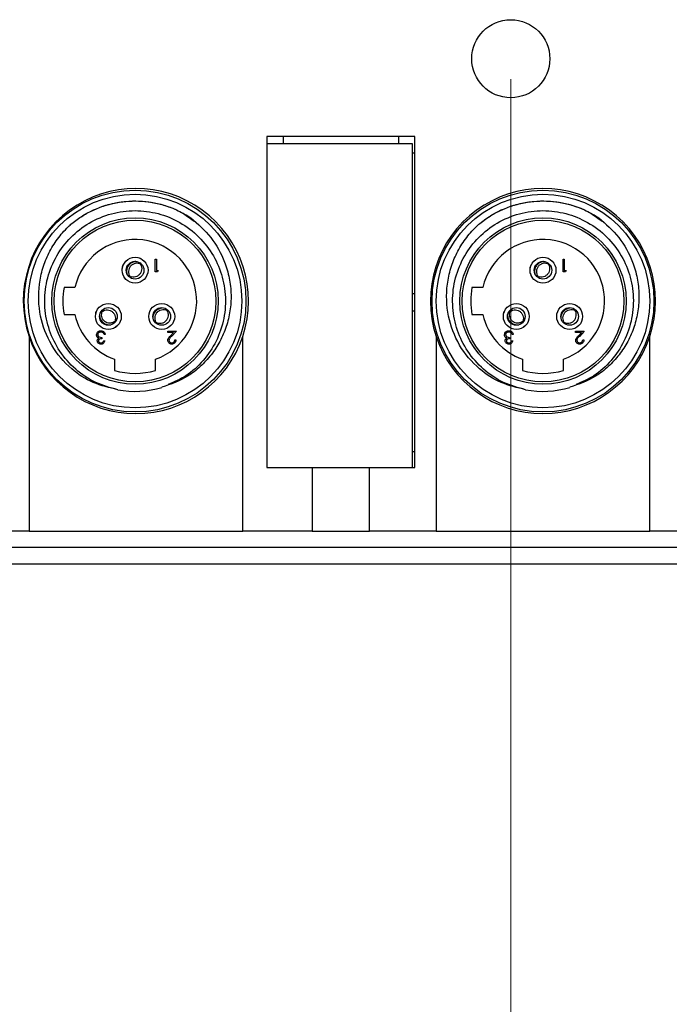
# Model space of a CAD drawing. Units: inches. Extents: x 0.4 to 16.6, y 0.2 to 10.8.
# Drawn here: x 11.5 to 13.1, y 3.9 to 6.3 of the extents above; entities that cross this region are included whole.
import ezdxf

# ---------------------------------------------------------------- set-up
doc = ezdxf.new("R2010")
doc.units = ezdxf.units.IN
doc.header["$MEASUREMENT"] = 0
doc.styles.add('SLDTEXTSTYLE0', font='TXT', dxfattribs={"width": 0.75})
doc.dimstyles.new('SLDDIMSTYLE2', dxfattribs={"dimtxt": 0.166667, "dimasz": 0.156, "dimexe": 0, "dimexo": 0.0625, "dimgap": 0.041667, "dimtad": 0, "dimtih": 1, "dimtoh": 1, "dimrnd": 1e-09, "dimzin": 12, "dimdsep": 46, "dimtxsty": 'SLDTEXTSTYLE0', "dimsah": 1, "dimcen": 0.09, "dimadec": 0, "dimazin": 3, "dimtfac": 1, "dimtofl": 0, "dimtmove": 0, "dimatfit": 3, "dimfxl": 0, "dimfrac": 2, "dimtolj": 1, "dimtzin": 12, "dimarcsym": 0})

# ---------------------------------------------------------------- blocks, each defined once
blk = doc.blocks.new('_D_3')
at = {"color": 7, "linetype": 'Continuous', "lineweight": 18}
for p, q in [((12.694, 6.1524), (12.694, 3.2726)), ((8.4814, 5.3888), (8.4814, 3.2726)), ((10.4984, 3.6426), (10.4984, 3.4175)), ((10.4984, 3.6426), (10.5322, 3.6426)), ((11.0029, 3.6426), (10.9692, 3.6426)), ((11.0029, 3.6426), (11.0029, 3.4175)), ((10.4984, 3.4175), (10.5322, 3.4175)), ((11.0029, 3.4175), (10.9692, 3.4175)), ((8.4814, 3.3976), (10.3346, 3.3976)), ((12.694, 3.3976), (11.1668, 3.3976))]:
    blk.add_line(p, q, dxfattribs=at)
for points in [[(8.4814, 3.3976), (8.6374, 3.3716), (8.6374, 3.4236)], [(12.694, 3.3976), (12.538, 3.4236), (12.538, 3.3716)]]:
    blk.add_solid(points, dxfattribs=at)
at = {"color": 7, "linetype": 'Continuous', "lineweight": 18, "char_height": 0.16667, "attachment_point": 1, "style": 'SLDTEXTSTYLE0'}
for s, insert in [('107', (10.566, 3.6125)), ('4.21', (10.5353, 3.3477))]:
    blk.add_mtext(s, dxfattribs=dict(at, insert=insert))

msp = doc.modelspace()

# ---------------------------------------------------------------- linework, layer by layer
at = {"color": 7, "linetype": 'Continuous', "lineweight": 25}
for p, q in [((12.4604, 6.0134), (12.1004, 6.0134)), ((12.1004, 6.0134), (12.1004, 5.2074)), ((12.1004, 5.9948), (12.1004, 5.2074)), ((12.4547, 5.9948), (12.1004, 5.9948)), ((12.1404, 5.9948), (12.1404, 6.0134)), ((12.4204, 6.0134), (12.4204, 5.9948)), ((12.4547, 5.2074), (12.4547, 5.9948)), ((12.4604, 5.2074), (12.4604, 6.0134)), ((12.4547, 5.9734), (12.4604, 5.9734)), ((11.7891, 5.7173), (11.7931, 5.7158)), ((11.8284, 5.7144), (11.8312, 5.7144)), ((11.8284, 5.6832), (11.8284, 5.7144)), ((11.8312, 5.7144), (11.8312, 5.6864)), ((12.7821, 5.7173), (12.7861, 5.7158)), ((12.8214, 5.7144), (12.8242, 5.7144)), ((12.8214, 5.6832), (12.8214, 5.7144)), ((12.8242, 5.7144), (12.8242, 5.6864)), ((11.8341, 5.6832), (11.8284, 5.6832)), ((11.8312, 5.6864), (11.836, 5.6864)), ((11.836, 5.6864), (11.8341, 5.6832)), ((12.8271, 5.6832), (12.8214, 5.6832)), ((12.8242, 5.6864), (12.829, 5.6864)), ((12.829, 5.6864), (12.8271, 5.6832)), ((11.7676, 5.67), (11.7689, 5.6715)), ((12.7606, 5.67), (12.7619, 5.6715)), ((11.633, 5.6454), (11.6065, 5.6454)), ((12.626, 5.6454), (12.5995, 5.6454)), ((12.4604, 5.6299), (12.4547, 5.6299)), ((11.8572, 5.5919), (11.8557, 5.5903)), ((11.8597, 5.5894), (11.8584, 5.5879)), ((12.4547, 5.5889), (12.4604, 5.5889)), ((12.8502, 5.5919), (12.8487, 5.5903)), ((12.8527, 5.5894), (12.8514, 5.5879)), ((11.6065, 5.5794), (11.633, 5.5794)), ((11.7308, 5.5613), (11.729, 5.5626)), ((11.7327, 5.5644), (11.731, 5.5656)), ((12.5995, 5.5794), (12.626, 5.5794)), ((12.7238, 5.5613), (12.722, 5.5626)), ((12.7257, 5.5644), (12.724, 5.5656)), ((11.8588, 5.5362), (11.8588, 5.5394)), ((11.8588, 5.5394), (11.88, 5.5394)), ((11.88, 5.5394), (11.8679, 5.5265)), ((12.8518, 5.5394), (12.873, 5.5394)), ((12.8518, 5.5362), (12.8518, 5.5394)), ((12.873, 5.5394), (12.8609, 5.5265)), ((11.5214, 5.526), (11.5214, 5.0524)), ((11.6982, 5.5238), (11.6982, 5.5206)), ((11.703, 5.5154), (11.7058, 5.5154)), ((11.707, 5.531), (11.7042, 5.531)), ((11.8733, 5.5362), (11.8588, 5.5362)), ((11.8655, 5.5279), (11.8733, 5.5362)), ((11.876, 5.5178), (11.8788, 5.5178)), ((12.0414, 5.0524), (12.0414, 5.526)), ((12.5124, 5.526), (12.5124, 5.0524)), ((12.6912, 5.5238), (12.6912, 5.5206)), ((12.696, 5.5154), (12.6988, 5.5154)), ((12.7, 5.531), (12.6972, 5.531)), ((12.8663, 5.5362), (12.8518, 5.5362)), ((12.8585, 5.5279), (12.8663, 5.5362)), ((12.869, 5.5178), (12.8718, 5.5178)), ((13.0324, 5.0524), (13.0324, 5.526)), ((11.7294, 5.471), (11.7294, 5.4437)), ((11.8294, 5.4437), (11.8294, 5.471)), ((12.7224, 5.471), (12.7224, 5.4437)), ((12.8224, 5.4437), (12.8224, 5.471)), ((12.4604, 5.2454), (12.4547, 5.2454)), ((12.1004, 5.2074), (12.4547, 5.2074)), ((12.1004, 5.2074), (12.2104, 5.2074)), ((12.2104, 5.2074), (12.2104, 5.0524)), ((12.3504, 5.0524), (12.3504, 5.2074)), ((12.3504, 5.2074), (12.4604, 5.2074)), ((11.5214, 5.0524), (11.3594, 5.0524)), ((11.5214, 5.0524), (12.0414, 5.0524)), ((12.2104, 5.0524), (12.0414, 5.0524)), ((12.2104, 5.0524), (12.3504, 5.0524)), ((12.5124, 5.0524), (12.3504, 5.0524)), ((12.5124, 5.0524), (13.0324, 5.0524)), ((13.2944, 5.0524), (13.0324, 5.0524)), ((13.3119, 5.0124), (8.5464, 5.0124)), ((8.5464, 4.9724), (13.3119, 4.9724))]:
    msp.add_line(p, q, dxfattribs=at)
for centre, radius in [((12.694, 6.2024), 0.095), ((11.7794, 5.6124), 0.27), ((12.7724, 5.6124), 0.27), ((11.7794, 5.6124), 0.26), ((12.7724, 5.6124), 0.26), ((11.7794, 5.6124), 0.2025), ((11.7794, 5.6124), 0.1969), ((12.7724, 5.6124), 0.2025), ((12.7724, 5.6124), 0.1969), ((11.7794, 5.6874), 0.0315), ((11.7794, 5.6874), 0.0215), ((12.7724, 5.6874), 0.0315), ((12.7724, 5.6874), 0.0215), ((11.7144, 5.5749), 0.0315), ((11.7144, 5.5749), 0.0215), ((11.8443, 5.5749), 0.0315), ((11.8443, 5.5749), 0.0215), ((12.7074, 5.5749), 0.0315), ((12.7074, 5.5749), 0.0215), ((12.8373, 5.5749), 0.0315), ((12.8373, 5.5749), 0.0215)]:
    msp.add_circle(centre, radius, dxfattribs=at)
for centre, radius, start, end in [((11.7814, 5.6124), 0.274, 341.6053, 198.3947), ((12.7724, 5.6124), 0.274, 341.6053, 198.3947), ((11.7794, 5.6124), 0.15, 289.4712, 167.291), ((12.7724, 5.6124), 0.15, 289.4712, 167.291), ((11.7794, 5.6124), 0.176, 169.1931, 190.8069), ((12.7724, 5.6124), 0.176, 169.1931, 190.8069), ((11.7794, 5.6124), 0.15, 192.709, 250.5288), ((12.7724, 5.6124), 0.15, 192.709, 250.5288), ((11.7814, 5.6124), 0.274, 198.3947, 341.6053), ((12.7724, 5.6124), 0.274, 198.3947, 341.6053), ((11.7794, 5.6124), 0.176, 253.4955, 286.5045), ((12.7724, 5.6124), 0.176, 253.4955, 286.5045), ((11.7794, 5.6124), 0.22, 258.9379, 287.2752), ((12.7724, 5.6124), 0.22, 258.9379, 287.2752)]:
    msp.add_arc(centre, radius, start, end, dxfattribs=at)
for points, knots in [([(11.6255, 5.8014), (11.6312, 5.8057), (11.6539, 5.8233), (11.6998, 5.8457), (11.7633, 5.8585), (11.8268, 5.8538), (11.882, 5.837), (11.911, 5.8158), (11.9231, 5.8069)], [0, 0, 0, 0, 0.067091, 0.268885, 0.470678, 0.665587, 0.860495, 1, 1, 1, 1]), ([(11.6255, 5.8014), (11.6297, 5.8047), (11.6423, 5.8145), (11.6652, 5.8285), (11.6946, 5.8416), (11.7254, 5.8508), (11.7572, 5.8558), (11.7893, 5.8566), (11.8213, 5.8532), (11.8534, 5.8454), (11.8795, 5.8351), (11.9002, 5.8244), (11.91, 5.8181), (11.915, 5.8149)], [0, 0, 0, 0, 0.051614, 0.155011, 0.258409, 0.361806, 0.465203, 0.5686, 0.671997, 0.775394, 0.886508, 0.943106, 1, 1, 1, 1]), ([(12.6185, 5.8014), (12.6242, 5.8057), (12.6469, 5.8233), (12.6928, 5.8457), (12.7563, 5.8585), (12.8198, 5.8538), (12.875, 5.837), (12.904, 5.8158), (12.9161, 5.8069)], [0, 0, 0, 0, 0.067091, 0.268885, 0.470678, 0.665587, 0.860495, 1, 1, 1, 1]), ([(12.6185, 5.8014), (12.6227, 5.8047), (12.6353, 5.8145), (12.6582, 5.8285), (12.6876, 5.8416), (12.7184, 5.8508), (12.7502, 5.8558), (12.7823, 5.8566), (12.8143, 5.8532), (12.8464, 5.8454), (12.8725, 5.8351), (12.8932, 5.8244), (12.903, 5.8181), (12.908, 5.8149)], [0, 0, 0, 0, 0.051614, 0.155011, 0.258409, 0.361806, 0.465203, 0.5686, 0.671997, 0.775394, 0.886508, 0.943106, 1, 1, 1, 1]), ([(11.7372, 5.3965), (11.7189, 5.4015), (11.6818, 5.4117), (11.6332, 5.4448), (11.5945, 5.4885), (11.569, 5.5403), (11.5574, 5.5968), (11.5609, 5.6552), (11.5796, 5.7105), (11.6117, 5.7586), (11.6548, 5.7969), (11.7071, 5.823), (11.7644, 5.8345), (11.822, 5.8308), (11.8768, 5.8125), (11.9256, 5.7803), (11.9642, 5.7364), (11.9898, 5.6846), (12.0013, 5.6281), (11.9978, 5.5697), (11.9791, 5.5143), (11.947, 5.4666), (11.9068, 5.4295), (11.8747, 5.4154), (11.8599, 5.4089)], [0, 0, 0, 0, 0.045031, 0.091654, 0.138276, 0.183307, 0.228338, 0.274961, 0.321583, 0.366615, 0.411646, 0.458268, 0.504891, 0.549922, 0.594953, 0.641575, 0.688198, 0.733229, 0.77826, 0.824883, 0.871505, 0.916536, 0.961568, 1, 1, 1, 1]), ([(12.7302, 5.3965), (12.7119, 5.4015), (12.6748, 5.4117), (12.6262, 5.4448), (12.5875, 5.4885), (12.562, 5.5403), (12.5504, 5.5968), (12.5539, 5.6552), (12.5726, 5.7105), (12.6047, 5.7586), (12.6478, 5.7969), (12.7001, 5.823), (12.7574, 5.8345), (12.815, 5.8308), (12.8698, 5.8125), (12.9186, 5.7803), (12.9572, 5.7364), (12.9828, 5.6846), (12.9943, 5.6281), (12.9908, 5.5697), (12.9721, 5.5143), (12.94, 5.4666), (12.8998, 5.4295), (12.8677, 5.4154), (12.8529, 5.4089)], [0, 0, 0, 0, 0.045031, 0.091654, 0.138276, 0.183307, 0.228338, 0.274961, 0.321583, 0.366615, 0.411646, 0.458268, 0.504891, 0.549922, 0.594953, 0.641575, 0.688198, 0.733229, 0.77826, 0.824883, 0.871505, 0.916536, 0.961568, 1, 1, 1, 1]), ([(11.915, 5.8149), (11.9323, 5.7998), (11.9668, 5.7697), (11.9956, 5.7166), (12.0097, 5.6685), (12.0142, 5.6282), (12.0115, 5.5882), (12.0023, 5.5499), (11.9867, 5.5138), (11.9655, 5.4809), (11.9389, 5.4523), (11.9003, 5.4219), (11.8663, 5.41), (11.8447, 5.4024)], [0, 0, 0, 0, 0.131078, 0.262156, 0.340535, 0.418894, 0.494541, 0.570188, 0.644907, 0.719627, 0.794431, 0.869212, 1, 1, 1, 1]), ([(12.908, 5.8149), (12.9253, 5.7998), (12.9598, 5.7697), (12.9886, 5.7166), (13.0027, 5.6685), (13.0072, 5.6282), (13.0045, 5.5882), (12.9953, 5.5499), (12.9797, 5.5138), (12.9585, 5.4809), (12.9319, 5.4523), (12.8933, 5.4219), (12.8593, 5.41), (12.8377, 5.4024)], [0, 0, 0, 0, 0.131078, 0.262156, 0.340535, 0.418894, 0.494541, 0.570188, 0.644907, 0.719627, 0.794431, 0.869212, 1, 1, 1, 1]), ([(11.7372, 5.3965), (11.7169, 5.4013), (11.6763, 5.4108), (11.6194, 5.4479), (11.5727, 5.5031), (11.5453, 5.5758), (11.5429, 5.6413), (11.554, 5.6927), (11.5688, 5.7298), (11.5898, 5.7638), (11.6098, 5.7871), (11.6226, 5.7987), (11.6255, 5.8014)], [0, 0, 0, 0, 0.1185478, 0.2370967, 0.381402, 0.5256845, 0.6735665, 0.7495157, 0.825465, 0.9013861, 0.9773289, 1, 1, 1, 1]), ([(12.7302, 5.3965), (12.7099, 5.4013), (12.6693, 5.4108), (12.6124, 5.4479), (12.5657, 5.5031), (12.5383, 5.5758), (12.5359, 5.6413), (12.547, 5.6927), (12.5618, 5.7298), (12.5828, 5.7638), (12.6028, 5.7871), (12.6156, 5.7987), (12.6185, 5.8014)], [0, 0, 0, 0, 0.118548, 0.237097, 0.381402, 0.525685, 0.673567, 0.749516, 0.825465, 0.901386, 0.977329, 1, 1, 1, 1]), ([(11.781, 5.7085), (11.7797, 5.7084), (11.7755, 5.7081), (11.7692, 5.7048), (11.763, 5.6989), (11.7593, 5.6912), (11.7582, 5.684), (11.7593, 5.68), (11.7597, 5.6786)], [0, 0, 0, 0, 0.095061, 0.297495, 0.495308, 0.698674, 0.898829, 1, 1, 1, 1]), ([(12.774, 5.7085), (12.7727, 5.7084), (12.7685, 5.7081), (12.7622, 5.7048), (12.756, 5.6989), (12.7523, 5.6912), (12.7512, 5.684), (12.7523, 5.68), (12.7527, 5.6786)], [0, 0, 0, 0, 0.095061, 0.297495, 0.495308, 0.698674, 0.898829, 1, 1, 1, 1]), ([(11.7482, 5.6858), (11.7482, 5.6894), (11.7481, 5.696), (11.7516, 5.7016), (11.7532, 5.7041)], [0, 0, 0, 0, 0.545219, 1, 1, 1, 1]), ([(11.7899, 5.7034), (11.7878, 5.7038), (11.7834, 5.7048), (11.7767, 5.7035), (11.7707, 5.7002), (11.7661, 5.695), (11.7635, 5.6886), (11.7631, 5.6817), (11.7644, 5.6766), (11.7658, 5.6742), (11.766, 5.6738)], [0, 0, 0, 0, 0.133885, 0.269152, 0.411142, 0.549069, 0.687771, 0.827259, 0.972767, 1, 1, 1, 1]), ([(11.7927, 5.7011), (11.7936, 5.6991), (11.7955, 5.6951), (11.7957, 5.6882), (11.7937, 5.6817), (11.7896, 5.6761), (11.7839, 5.6722), (11.7772, 5.6703), (11.7719, 5.6706), (11.7693, 5.6714), (11.7688, 5.6715)], [0, 0, 0, 0, 0.133885, 0.269152, 0.411142, 0.549069, 0.687771, 0.827259, 0.972767, 1, 1, 1, 1]), ([(11.7899, 5.7034), (11.7902, 5.7037), (11.7906, 5.7042), (11.791, 5.7048), (11.7912, 5.705)], [0, 0, 0, 0, 0.6118974, 1, 1, 1, 1]), ([(11.7933, 5.7018), (11.7929, 5.7023), (11.7922, 5.7033), (11.7911, 5.7038), (11.7905, 5.7041)], [0, 0, 0, 0, 0.50018, 1, 1, 1, 1]), ([(11.7927, 5.7011), (11.793, 5.7014), (11.7934, 5.702), (11.7939, 5.7026), (11.7941, 5.7028)], [0, 0, 0, 0, 0.574136, 1, 1, 1, 1]), ([(12.7412, 5.6858), (12.7412, 5.6894), (12.7411, 5.696), (12.7446, 5.7016), (12.7462, 5.7041)], [0, 0, 0, 0, 0.545219, 1, 1, 1, 1]), ([(12.7829, 5.7034), (12.7808, 5.7038), (12.7764, 5.7048), (12.7697, 5.7035), (12.7637, 5.7002), (12.7591, 5.695), (12.7565, 5.6886), (12.7561, 5.6817), (12.7574, 5.6766), (12.7588, 5.6742), (12.759, 5.6738)], [0, 0, 0, 0, 0.133885, 0.269152, 0.411142, 0.549069, 0.687771, 0.827259, 0.972767, 1, 1, 1, 1]), ([(12.7857, 5.7011), (12.7866, 5.6991), (12.7885, 5.6951), (12.7887, 5.6882), (12.7867, 5.6817), (12.7826, 5.6761), (12.7769, 5.6722), (12.7702, 5.6703), (12.7649, 5.6706), (12.7623, 5.6714), (12.7618, 5.6715)], [0, 0, 0, 0, 0.1338846, 0.2691516, 0.411142, 0.5490693, 0.687771, 0.8272591, 0.9727669, 1, 1, 1, 1]), ([(12.7829, 5.7034), (12.7832, 5.7037), (12.7836, 5.7042), (12.784, 5.7048), (12.7842, 5.705)], [0, 0, 0, 0, 0.6118974, 1, 1, 1, 1]), ([(12.7863, 5.7018), (12.7859, 5.7023), (12.7852, 5.7033), (12.7841, 5.7038), (12.7835, 5.7041)], [0, 0, 0, 0, 0.50018, 1, 1, 1, 1]), ([(12.7857, 5.7011), (12.786, 5.7014), (12.7864, 5.702), (12.7869, 5.7026), (12.7871, 5.7028)], [0, 0, 0, 0, 0.574136, 1, 1, 1, 1]), ([(11.7545, 5.6681), (11.7535, 5.6695), (11.751, 5.6729), (11.75, 5.677), (11.7495, 5.6795)], [0, 0, 0, 0, 0.404499, 1, 1, 1, 1]), ([(11.7646, 5.6719), (11.7646, 5.6719), (11.7651, 5.6725), (11.7656, 5.6732), (11.766, 5.6738)], [0, 0, 0, 0, 0.02446, 1, 1, 1, 1]), ([(11.7655, 5.6731), (11.7658, 5.6726), (11.7666, 5.6716), (11.7677, 5.6711), (11.7683, 5.6708)], [0, 0, 0, 0, 0.499821, 1, 1, 1, 1]), ([(12.7475, 5.6681), (12.7465, 5.6695), (12.744, 5.6729), (12.743, 5.677), (12.7425, 5.6795)], [0, 0, 0, 0, 0.404499, 1, 1, 1, 1]), ([(12.7576, 5.6719), (12.7576, 5.6719), (12.7581, 5.6725), (12.7586, 5.6732), (12.759, 5.6738)], [0, 0, 0, 0, 0.02446, 1, 1, 1, 1]), ([(12.7585, 5.6731), (12.7588, 5.6726), (12.7596, 5.6716), (12.7607, 5.6711), (12.7613, 5.6708)], [0, 0, 0, 0, 0.499821, 1, 1, 1, 1]), ([(11.6836, 5.5811), (11.6836, 5.5813), (11.6836, 5.5832), (11.6844, 5.585), (11.6852, 5.5866)], [0, 0, 0, 0, 0.095143, 1, 1, 1, 1]), ([(11.6991, 5.5878), (11.6986, 5.5874), (11.6977, 5.5866), (11.6972, 5.5854), (11.697, 5.5849)], [0, 0, 0, 0, 0.50018, 1, 1, 1, 1]), ([(11.6999, 5.5873), (11.6995, 5.5875), (11.6989, 5.588), (11.6982, 5.5884), (11.6979, 5.5886)], [0, 0, 0, 0, 0.540493, 1, 1, 1, 1]), ([(11.6999, 5.5873), (11.7018, 5.5883), (11.7056, 5.5905), (11.7125, 5.5911), (11.7192, 5.5897), (11.7251, 5.586), (11.7293, 5.5805), (11.7317, 5.5739), (11.7318, 5.5687), (11.7311, 5.566), (11.731, 5.5656)], [0, 0, 0, 0, 0.133885, 0.269152, 0.411142, 0.549069, 0.687771, 0.827259, 0.972767, 1, 1, 1, 1]), ([(11.8238, 5.5699), (11.8237, 5.5713), (11.8233, 5.5754), (11.8256, 5.5822), (11.8304, 5.5892), (11.8373, 5.5943), (11.8428, 5.5954), (11.8455, 5.596)], [0, 0, 0, 0, 0.107556, 0.333722, 0.554727, 0.781935, 1, 1, 1, 1]), ([(11.8303, 5.562), (11.8295, 5.5641), (11.8278, 5.5682), (11.828, 5.575), (11.8303, 5.5815), (11.8347, 5.5869), (11.8406, 5.5904), (11.8474, 5.5919), (11.8526, 5.5914), (11.8553, 5.5904), (11.8557, 5.5903)], [0, 0, 0, 0, 0.133885, 0.269152, 0.411142, 0.549069, 0.687771, 0.827259, 0.972767, 1, 1, 1, 1]), ([(11.833, 5.5596), (11.8351, 5.559), (11.8393, 5.5578), (11.8461, 5.5587), (11.8523, 5.5617), (11.8572, 5.5667), (11.8601, 5.5729), (11.8609, 5.5799), (11.8598, 5.585), (11.8586, 5.5875), (11.8584, 5.5879)], [0, 0, 0, 0, 0.133885, 0.269152, 0.411142, 0.549069, 0.687771, 0.827259, 0.972767, 1, 1, 1, 1]), ([(11.859, 5.5886), (11.8586, 5.5891), (11.858, 5.5901), (11.8569, 5.5907), (11.8563, 5.591)], [0, 0, 0, 0, 0.499821, 1, 1, 1, 1]), ([(12.6766, 5.5811), (12.6766, 5.5813), (12.6766, 5.5832), (12.6774, 5.585), (12.6782, 5.5866)], [0, 0, 0, 0, 0.095143, 1, 1, 1, 1]), ([(12.6921, 5.5878), (12.6916, 5.5874), (12.6907, 5.5866), (12.6902, 5.5854), (12.69, 5.5849)], [0, 0, 0, 0, 0.50018, 1, 1, 1, 1]), ([(12.6929, 5.5873), (12.6925, 5.5875), (12.6919, 5.588), (12.6912, 5.5884), (12.6909, 5.5886)], [0, 0, 0, 0, 0.540493, 1, 1, 1, 1]), ([(12.6929, 5.5873), (12.6948, 5.5883), (12.6986, 5.5905), (12.7055, 5.5911), (12.7122, 5.5897), (12.7181, 5.586), (12.7223, 5.5805), (12.7247, 5.5739), (12.7248, 5.5687), (12.7241, 5.566), (12.724, 5.5656)], [0, 0, 0, 0, 0.133885, 0.269152, 0.411142, 0.549069, 0.687771, 0.827259, 0.972767, 1, 1, 1, 1]), ([(12.8168, 5.5699), (12.8167, 5.5713), (12.8163, 5.5754), (12.8186, 5.5822), (12.8234, 5.5892), (12.8303, 5.5943), (12.8358, 5.5954), (12.8385, 5.596)], [0, 0, 0, 0, 0.107556, 0.333722, 0.554727, 0.781935, 1, 1, 1, 1]), ([(12.8233, 5.562), (12.8225, 5.5641), (12.8208, 5.5682), (12.821, 5.575), (12.8233, 5.5815), (12.8277, 5.5869), (12.8336, 5.5904), (12.8404, 5.5919), (12.8456, 5.5914), (12.8483, 5.5904), (12.8487, 5.5903)], [0, 0, 0, 0, 0.133885, 0.269152, 0.411142, 0.549069, 0.687771, 0.827259, 0.972767, 1, 1, 1, 1]), ([(12.826, 5.5596), (12.8281, 5.559), (12.8323, 5.5578), (12.8391, 5.5587), (12.8453, 5.5617), (12.8502, 5.5667), (12.8531, 5.5729), (12.8539, 5.5799), (12.8528, 5.585), (12.8516, 5.5875), (12.8514, 5.5879)], [0, 0, 0, 0, 0.133885, 0.269152, 0.411142, 0.549069, 0.687771, 0.827259, 0.972767, 1, 1, 1, 1]), ([(12.852, 5.5886), (12.8516, 5.5891), (12.851, 5.5901), (12.8499, 5.5907), (12.8493, 5.591)], [0, 0, 0, 0, 0.499821, 1, 1, 1, 1]), ([(12.8527, 5.6025), (12.8546, 5.6012), (12.8587, 5.5986), (12.8617, 5.5948), (12.8632, 5.5929)], [0, 0, 0, 0, 0.492283, 1, 1, 1, 1]), ([(11.6931, 5.5764), (11.6933, 5.5746), (11.6939, 5.5701), (11.6978, 5.5636), (11.7041, 5.5579), (11.712, 5.5545), (11.7176, 5.5546), (11.7204, 5.5547)], [0, 0, 0, 0, 0.136316, 0.355048, 0.568788, 0.788527, 1, 1, 1, 1]), ([(11.6978, 5.5843), (11.6974, 5.5846), (11.6969, 5.585), (11.6964, 5.5854), (11.6962, 5.5855)], [0, 0, 0, 0, 0.6292672, 1, 1, 1, 1]), ([(11.6978, 5.5843), (11.6975, 5.5822), (11.6968, 5.5778), (11.6986, 5.5712), (11.7023, 5.5654), (11.7078, 5.5611), (11.7143, 5.559), (11.7213, 5.5591), (11.7263, 5.5608), (11.7286, 5.5624), (11.729, 5.5626)], [0, 0, 0, 0, 0.133885, 0.269152, 0.411142, 0.549069, 0.687771, 0.827259, 0.972767, 1, 1, 1, 1]), ([(11.7297, 5.5621), (11.7302, 5.5625), (11.7312, 5.5633), (11.7316, 5.5644), (11.7318, 5.565)], [0, 0, 0, 0, 0.499821, 1, 1, 1, 1]), ([(11.8303, 5.562), (11.83, 5.5617), (11.8295, 5.5611), (11.829, 5.5606), (11.8288, 5.5603)], [0, 0, 0, 0, 0.565632, 1, 1, 1, 1]), ([(12.6861, 5.5764), (12.6863, 5.5746), (12.6869, 5.5701), (12.6908, 5.5636), (12.6971, 5.5579), (12.705, 5.5545), (12.7106, 5.5546), (12.7134, 5.5547)], [0, 0, 0, 0, 0.136316, 0.355048, 0.568788, 0.788527, 1, 1, 1, 1]), ([(12.6908, 5.5843), (12.6904, 5.5846), (12.6899, 5.585), (12.6894, 5.5854), (12.6892, 5.5855)], [0, 0, 0, 0, 0.6292672, 1, 1, 1, 1]), ([(12.6908, 5.5843), (12.6905, 5.5822), (12.6898, 5.5778), (12.6916, 5.5712), (12.6953, 5.5654), (12.7008, 5.5611), (12.7073, 5.559), (12.7143, 5.5591), (12.7193, 5.5608), (12.7216, 5.5624), (12.722, 5.5626)], [0, 0, 0, 0, 0.133885, 0.269152, 0.411142, 0.549069, 0.687771, 0.827259, 0.972767, 1, 1, 1, 1]), ([(12.7227, 5.5621), (12.7232, 5.5625), (12.7242, 5.5633), (12.7246, 5.5644), (12.7248, 5.565)], [0, 0, 0, 0, 0.499821, 1, 1, 1, 1]), ([(12.8233, 5.562), (12.823, 5.5617), (12.8225, 5.5611), (12.822, 5.5606), (12.8218, 5.5603)], [0, 0, 0, 0, 0.565632, 1, 1, 1, 1]), ([(11.6857, 5.5301), (11.686, 5.5317), (11.6864, 5.5347), (11.6894, 5.5381), (11.6929, 5.5399), (11.6953, 5.5401), (11.6966, 5.5402)], [0, 0, 0, 0, 0.279304, 0.558838, 0.779277, 1, 1, 1, 1]), ([(11.6966, 5.5402), (11.698, 5.5401), (11.7009, 5.5398), (11.7042, 5.5374), (11.7062, 5.5343), (11.7067, 5.5321), (11.707, 5.531)], [0, 0, 0, 0, 0.2798859, 0.5589785, 0.7792629, 1, 1, 1, 1]), ([(11.7355, 5.5515), (11.7342, 5.5503), (11.7328, 5.5489), (11.7309, 5.5482), (11.7307, 5.5481)], [0, 0, 0, 0, 0.872273, 1, 1, 1, 1]), ([(11.8297, 5.5613), (11.83, 5.5608), (11.8307, 5.5598), (11.8318, 5.5592), (11.8323, 5.5589)], [0, 0, 0, 0, 0.5001803, 1, 1, 1, 1]), ([(11.833, 5.5596), (11.8327, 5.5593), (11.8322, 5.5588), (11.8317, 5.5583), (11.8316, 5.5581)], [0, 0, 0, 0, 0.617368, 1, 1, 1, 1]), ([(12.6787, 5.5301), (12.679, 5.5317), (12.6794, 5.5347), (12.6824, 5.5381), (12.6859, 5.5399), (12.6883, 5.5401), (12.6896, 5.5402)], [0, 0, 0, 0, 0.279304, 0.558838, 0.779277, 1, 1, 1, 1]), ([(12.6896, 5.5402), (12.691, 5.5401), (12.6939, 5.5398), (12.6972, 5.5374), (12.6992, 5.5343), (12.6997, 5.5321), (12.7, 5.531)], [0, 0, 0, 0, 0.2798859, 0.5589785, 0.7792629, 1, 1, 1, 1]), ([(12.7285, 5.5515), (12.7272, 5.5503), (12.7258, 5.5489), (12.7239, 5.5482), (12.7237, 5.5481)], [0, 0, 0, 0, 0.872273, 1, 1, 1, 1]), ([(12.8227, 5.5613), (12.823, 5.5608), (12.8237, 5.5598), (12.8248, 5.5592), (12.8253, 5.5589)], [0, 0, 0, 0, 0.50018, 1, 1, 1, 1]), ([(12.826, 5.5596), (12.8257, 5.5593), (12.8252, 5.5588), (12.8247, 5.5583), (12.8246, 5.5581)], [0, 0, 0, 0, 0.617368, 1, 1, 1, 1]), ([(11.6876, 5.5246), (11.687, 5.5255), (11.6859, 5.5272), (11.6858, 5.5293), (11.6857, 5.5301)], [0, 0, 0, 0, 0.559419, 1, 1, 1, 1]), ([(11.6873, 5.5155), (11.6874, 5.5162), (11.6875, 5.5177), (11.6886, 5.52), (11.6901, 5.5212), (11.691, 5.5219)], [0, 0, 0, 0, 0.280508, 0.560792, 1, 1, 1, 1]), ([(11.6965, 5.5074), (11.6952, 5.5075), (11.6927, 5.5078), (11.6897, 5.5098), (11.6877, 5.5125), (11.6875, 5.5145), (11.6873, 5.5155)], [0, 0, 0, 0, 0.280085, 0.559868, 0.780099, 1, 1, 1, 1]), ([(11.691, 5.5219), (11.6903, 5.5223), (11.689, 5.523), (11.688, 5.5241), (11.6876, 5.5246)], [0, 0, 0, 0, 0.559795, 1, 1, 1, 1]), ([(11.6965, 5.537), (11.6954, 5.5369), (11.6933, 5.5368), (11.6906, 5.5352), (11.6889, 5.5329), (11.6887, 5.5313), (11.6885, 5.5304)], [0, 0, 0, 0, 0.280599, 0.560151, 0.780303, 1, 1, 1, 1]), ([(11.6885, 5.5304), (11.6886, 5.5299), (11.6887, 5.5288), (11.6897, 5.5268), (11.6926, 5.5241), (11.6959, 5.5239), (11.6982, 5.5238)], [0, 0, 0, 0, 0.125587, 0.251191, 0.500605, 1, 1, 1, 1]), ([(11.6982, 5.5206), (11.6964, 5.5204), (11.6938, 5.5202), (11.6912, 5.5183), (11.6903, 5.5168), (11.6902, 5.5159), (11.6902, 5.5155)], [0, 0, 0, 0, 0.499418, 0.749016, 0.874544, 1, 1, 1, 1]), ([(11.6902, 5.5155), (11.6903, 5.5147), (11.6906, 5.513), (11.693, 5.511), (11.6951, 5.5107), (11.6964, 5.5106)], [0, 0, 0, 0, 0.278859, 0.560074, 1, 1, 1, 1]), ([(11.6964, 5.5106), (11.6972, 5.5106), (11.6989, 5.5108), (11.7015, 5.5123), (11.7024, 5.5142), (11.703, 5.5154)], [0, 0, 0, 0, 0.280636, 0.560364, 1, 1, 1, 1]), ([(11.7017, 5.5353), (11.7008, 5.5359), (11.6992, 5.5369), (11.6973, 5.537), (11.6965, 5.537)], [0, 0, 0, 0, 0.558748, 1, 1, 1, 1]), ([(11.7058, 5.5154), (11.7054, 5.5142), (11.7047, 5.5118), (11.7023, 5.5091), (11.6994, 5.5076), (11.6975, 5.5074), (11.6965, 5.5074)], [0, 0, 0, 0, 0.280288, 0.55968, 0.779747, 1, 1, 1, 1]), ([(11.7042, 5.531), (11.7039, 5.5319), (11.7034, 5.5335), (11.7022, 5.5348), (11.7017, 5.5353)], [0, 0, 0, 0, 0.560694, 1, 1, 1, 1]), ([(11.8592, 5.5167), (11.8594, 5.5182), (11.8597, 5.5206), (11.8617, 5.5235), (11.8635, 5.5257), (11.8649, 5.5272), (11.8655, 5.5279)], [0, 0, 0, 0, 0.33837, 0.558748, 0.779361, 1, 1, 1, 1]), ([(11.8686, 5.5074), (11.8672, 5.5075), (11.8645, 5.5078), (11.8614, 5.5103), (11.8595, 5.5134), (11.8593, 5.5156), (11.8592, 5.5167)], [0, 0, 0, 0, 0.27989, 0.559224, 0.779582, 1, 1, 1, 1]), ([(11.8679, 5.5265), (11.867, 5.5255), (11.8655, 5.524), (11.8636, 5.5217), (11.8623, 5.5195), (11.8621, 5.5178), (11.862, 5.5169)], [0, 0, 0, 0, 0.340542, 0.56085, 0.780599, 1, 1, 1, 1]), ([(11.862, 5.5169), (11.8621, 5.5159), (11.8624, 5.514), (11.8643, 5.512), (11.8665, 5.5107), (11.868, 5.5106), (11.8688, 5.5106)], [0, 0, 0, 0, 0.279126, 0.558978, 0.77935, 1, 1, 1, 1]), ([(11.8788, 5.5178), (11.8786, 5.5163), (11.8783, 5.5132), (11.8756, 5.5098), (11.8722, 5.5077), (11.8698, 5.5075), (11.8686, 5.5074)], [0, 0, 0, 0, 0.280029, 0.559515, 0.779668, 1, 1, 1, 1]), ([(11.8688, 5.5106), (11.8698, 5.5107), (11.872, 5.5109), (11.8744, 5.5128), (11.8757, 5.5153), (11.8759, 5.517), (11.876, 5.5178)], [0, 0, 0, 0, 0.279699, 0.558847, 0.779176, 1, 1, 1, 1]), ([(12.6806, 5.5246), (12.68, 5.5255), (12.6789, 5.5272), (12.6788, 5.5293), (12.6787, 5.5301)], [0, 0, 0, 0, 0.559419, 1, 1, 1, 1]), ([(12.6803, 5.5155), (12.6804, 5.5162), (12.6805, 5.5177), (12.6816, 5.52), (12.6831, 5.5212), (12.684, 5.5219)], [0, 0, 0, 0, 0.280508, 0.560792, 1, 1, 1, 1]), ([(12.6895, 5.5074), (12.6882, 5.5075), (12.6857, 5.5078), (12.6827, 5.5098), (12.6807, 5.5125), (12.6805, 5.5145), (12.6803, 5.5155)], [0, 0, 0, 0, 0.280085, 0.559868, 0.780099, 1, 1, 1, 1]), ([(12.684, 5.5219), (12.6833, 5.5223), (12.682, 5.523), (12.681, 5.5241), (12.6806, 5.5246)], [0, 0, 0, 0, 0.559795, 1, 1, 1, 1]), ([(12.6895, 5.537), (12.6884, 5.5369), (12.6863, 5.5368), (12.6836, 5.5352), (12.6819, 5.5329), (12.6817, 5.5313), (12.6815, 5.5304)], [0, 0, 0, 0, 0.280599, 0.560151, 0.780303, 1, 1, 1, 1]), ([(12.6815, 5.5304), (12.6816, 5.5299), (12.6817, 5.5288), (12.6827, 5.5268), (12.6856, 5.5241), (12.6889, 5.5239), (12.6912, 5.5238)], [0, 0, 0, 0, 0.125587, 0.251191, 0.500605, 1, 1, 1, 1]), ([(12.6912, 5.5206), (12.6894, 5.5204), (12.6868, 5.5202), (12.6842, 5.5183), (12.6833, 5.5168), (12.6832, 5.5159), (12.6832, 5.5155)], [0, 0, 0, 0, 0.499418, 0.749016, 0.874544, 1, 1, 1, 1]), ([(12.6832, 5.5155), (12.6833, 5.5147), (12.6836, 5.513), (12.686, 5.511), (12.6881, 5.5107), (12.6894, 5.5106)], [0, 0, 0, 0, 0.278859, 0.560074, 1, 1, 1, 1]), ([(12.6894, 5.5106), (12.6902, 5.5106), (12.6919, 5.5108), (12.6945, 5.5123), (12.6954, 5.5142), (12.696, 5.5154)], [0, 0, 0, 0, 0.280636, 0.560364, 1, 1, 1, 1]), ([(12.6947, 5.5353), (12.6938, 5.5359), (12.6922, 5.5369), (12.6903, 5.537), (12.6895, 5.537)], [0, 0, 0, 0, 0.558748, 1, 1, 1, 1]), ([(12.6988, 5.5154), (12.6984, 5.5142), (12.6977, 5.5118), (12.6953, 5.5091), (12.6924, 5.5076), (12.6905, 5.5074), (12.6895, 5.5074)], [0, 0, 0, 0, 0.280288, 0.55968, 0.779747, 1, 1, 1, 1]), ([(12.6972, 5.531), (12.6969, 5.5319), (12.6964, 5.5335), (12.6952, 5.5348), (12.6947, 5.5353)], [0, 0, 0, 0, 0.560694, 1, 1, 1, 1]), ([(12.8522, 5.5167), (12.8524, 5.5182), (12.8527, 5.5206), (12.8547, 5.5235), (12.8565, 5.5257), (12.8579, 5.5272), (12.8585, 5.5279)], [0, 0, 0, 0, 0.33837, 0.558748, 0.779361, 1, 1, 1, 1]), ([(12.8616, 5.5074), (12.8602, 5.5075), (12.8575, 5.5078), (12.8544, 5.5103), (12.8525, 5.5134), (12.8523, 5.5156), (12.8522, 5.5167)], [0, 0, 0, 0, 0.27989, 0.559224, 0.779582, 1, 1, 1, 1]), ([(12.8609, 5.5265), (12.86, 5.5255), (12.8585, 5.524), (12.8566, 5.5217), (12.8553, 5.5195), (12.8551, 5.5178), (12.855, 5.5169)], [0, 0, 0, 0, 0.340542, 0.56085, 0.780599, 1, 1, 1, 1]), ([(12.855, 5.5169), (12.8551, 5.5159), (12.8554, 5.514), (12.8573, 5.512), (12.8595, 5.5107), (12.861, 5.5106), (12.8618, 5.5106)], [0, 0, 0, 0, 0.279126, 0.558978, 0.77935, 1, 1, 1, 1]), ([(12.8718, 5.5178), (12.8716, 5.5163), (12.8713, 5.5132), (12.8686, 5.5098), (12.8652, 5.5077), (12.8628, 5.5075), (12.8616, 5.5074)], [0, 0, 0, 0, 0.280029, 0.559515, 0.779668, 1, 1, 1, 1]), ([(12.8618, 5.5106), (12.8628, 5.5107), (12.865, 5.5109), (12.8674, 5.5128), (12.8687, 5.5153), (12.8689, 5.517), (12.869, 5.5178)], [0, 0, 0, 0, 0.279699, 0.558847, 0.779176, 1, 1, 1, 1])]:
    msp.add_open_spline(points, degree=3, knots=knots, dxfattribs=at)

# ---------------------------------------------------------------- dimensions: what is measured, and where the dimension line sits
at = {"color": 7, "linetype": 'Continuous', "lineweight": 18}
dim = msp.add_linear_dim(base=(12.694, 3.3976), p1=(8.4814, 5.4388), p2=(12.694, 6.2024), dimstyle='SLDDIMSTYLE2', dxfattribs=at)
dim.commit()
dim.dimension.update_dxf_attribs({"geometry": '_D_3', "text_midpoint": (10.7507, 3.3976), "dimtype": 160})

doc.saveas('drawing.dxf')
